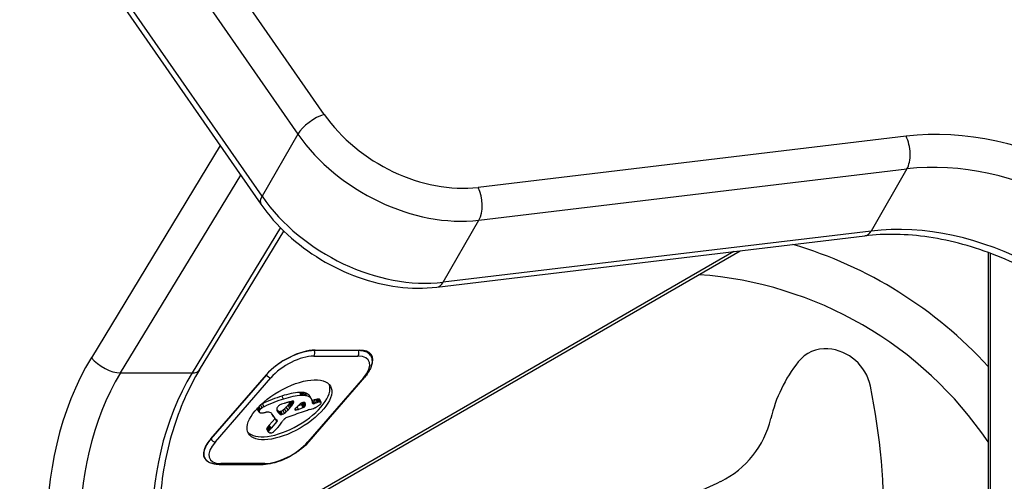
# Model space of a CAD drawing. Units: millimetres. Extents: x -11244 to -2671, y 1247 to 8472.
# Drawn here: x -8084 to -7958, y 4270 to 4329 of the extents above; entities that cross this region are included whole.
import ezdxf

# ---------------------------------------------------------------- set-up
doc = ezdxf.new("R2010")
doc.units = ezdxf.units.MM
doc.header["$LTSCALE"] = 45
doc.layers.add('SW_Toestellen', color=2, linetype='Continuous')

msp = doc.modelspace()

# ---------------------------------------------------------------- linework, layer by layer
at = {"layer": 'SW_Toestellen'}
for p, q in [((-8045.16, 4316.77), (-8466.89, 4923.11)), ((-8470.27, 4920.57), (-8048.54, 4314.23)), ((-8470.27, 4920.57), (-8048.54, 4314.23)), ((-8053.14, 4306.27), (-8474.87, 4912.61)), ((-8053.14, 4306.27), (-8474.87, 4912.61)), ((-8475.01, 4911.59), (-8053.28, 4305.25)), ((-8048.54, 4314.23), (-8053.14, 4306.27)), ((-7970.54, 4313.97), (-8025.43, 4307.4)), ((-8058.5, 4312.76), (-8075.03, 4285.58)), ((-8025.33, 4303.21), (-7970.44, 4309.78)), ((-8025.33, 4303.21), (-7970.44, 4309.78)), ((-7970.44, 4309.78), (-7975.03, 4301.82)), ((-8071.3, 4283.63), (-8055.88, 4308.99)), ((-8071.3, 4283.63), (-8055.88, 4308.99)), ((-8050.78, 4302.25), (-8062.11, 4283.63)), ((-8050.78, 4302.25), (-8062.11, 4283.63)), ((-8029.92, 4295.25), (-8025.33, 4303.21)), ((-8061.15, 4284.03), (-8050.34, 4301.81)), ((-8030.73, 4294.62), (-7975.84, 4301.2)), ((-7975.03, 4301.82), (-8029.92, 4295.25)), ((-7975.03, 4301.82), (-8029.92, 4295.25)), ((-7992.62, 4299.19), (-8065.77, 4256.95)), ((-8065.71, 4256.62), (-7991.82, 4299.28)), ((-7960.03, 4299.08), (-7960.03, 4213.76)), ((-7959.71, 4214.5), (-7959.71, 4298.96)), ((-8046.49, 4285.79), (-8040.84, 4285.79)), ((-8046.44, 4286.49), (-8046.48, 4286.55)), ((-8040.79, 4286.49), (-8046.44, 4286.49)), ((-8046.32, 4286.56), (-8040.66, 4286.56)), ((-8040.82, 4286.56), (-8040.79, 4286.49)), ((-8039.23, 4285.84), (-8039.49, 4286.3)), ((-8071.3, 4283.63), (-8062.11, 4283.63)), ((-8059.71, 4275.17), (-8052.59, 4283.39)), ((-8052.59, 4283.39), (-8059.71, 4275.17)), ((-8059.13, 4274.79), (-8052.01, 4283.01)), ((-8040.13, 4283.01), (-8047.25, 4274.79)), ((-8047.1, 4274.85), (-8039.98, 4283.07)), ((-8050.38, 4280.28), (-8050.61, 4280.67)), ((-8048.09, 4280.74), (-8048.31, 4281.13)), ((-8047.98, 4280.75), (-8048.21, 4281.14)), ((-8047.88, 4280.75), (-8048.1, 4281.14)), ((-8047.63, 4280.73), (-8047.85, 4281.12)), ((-8047.41, 4280.69), (-8047.63, 4281.07)), ((-8046.88, 4280.39), (-8047.1, 4280.78)), ((-8046.78, 4280.26), (-8047, 4280.64)), ((-8053.32, 4279), (-8053.51, 4279.34)), ((-8053.11, 4279.16), (-8053.32, 4279.53)), ((-8052.88, 4279.29), (-8053.1, 4279.67)), ((-8049.58, 4279.12), (-8049.81, 4279.51)), ((-8049.46, 4279.27), (-8049.68, 4279.66)), ((-8049.34, 4279.42), (-8049.56, 4279.81)), ((-8049.27, 4279.52), (-8049.5, 4279.91)), ((-8049.22, 4279.61), (-8049.42, 4279.97)), ((-8049.17, 4279.7), (-8049.33, 4279.99)), ((-8049.12, 4279.79), (-8049.24, 4280)), ((-8049.08, 4279.94), (-8049.09, 4279.97)), ((-8047.87, 4279.19), (-8048.09, 4279.57)), ((-8047.76, 4279.25), (-8047.98, 4279.63)), ((-8047.67, 4279.32), (-8047.89, 4279.71)), ((-8047.63, 4279.37), (-8047.86, 4279.75)), ((-8047.61, 4279.41), (-8047.83, 4279.79)), ((-8047.59, 4279.45), (-8047.81, 4279.84)), ((-8047.58, 4279.49), (-8047.78, 4279.85)), ((-8047.57, 4279.66), (-8047.67, 4279.83)), ((-8046.67, 4279.75), (-8046.67, 4279.9)), ((-8046.43, 4279.7), (-8046.65, 4280.09)), ((-8046.23, 4279.77), (-8046.45, 4280.16)), ((-8046.01, 4279.84), (-8046.23, 4280.22)), ((-8045.85, 4279.87), (-8046.07, 4280.26)), ((-8045.7, 4279.89), (-8045.92, 4280.28)), ((-8045.64, 4279.89), (-8045.86, 4280.28)), ((-8045.59, 4279.88), (-8045.81, 4280.27)), ((-8045.56, 4279.86), (-8045.78, 4280.25)), ((-8045.55, 4279.85), (-8045.77, 4280.24)), ((-8053.52, 4278.65), (-8053.75, 4279.04)), ((-8053.51, 4278.6), (-8053.73, 4278.99)), ((-8053.5, 4278.78), (-8053.71, 4279.14)), ((-8053.48, 4278.83), (-8053.68, 4279.17)), ((-8053.44, 4278.88), (-8053.64, 4279.22)), ((-8053.39, 4278.94), (-8053.58, 4279.28)), ((-8051.68, 4278.05), (-8051.87, 4278.37)), ((-8051.76, 4278.19), (-8051.83, 4278.33)), ((-8051.08, 4278.59), (-8051.21, 4278.82)), ((-8050.95, 4278.45), (-8051.17, 4278.84)), ((-8050.9, 4278.41), (-8051.13, 4278.79)), ((-8050.88, 4278.38), (-8051.1, 4278.77)), ((-8050.86, 4278.36), (-8051.08, 4278.75)), ((-8050.84, 4278.35), (-8051.07, 4278.73)), ((-8050.82, 4278.33), (-8051.05, 4278.72)), ((-8050.81, 4278.32), (-8051.03, 4278.71)), ((-8050.79, 4278.31), (-8051.01, 4278.7)), ((-8050.75, 4278.3), (-8050.97, 4278.69)), ((-8050.7, 4278.3), (-8050.92, 4278.68)), ((-8050.66, 4278.3), (-8050.89, 4278.69)), ((-8050.63, 4278.31), (-8050.85, 4278.7)), ((-8050.58, 4278.32), (-8050.8, 4278.71)), ((-8050.53, 4278.33), (-8050.75, 4278.72)), ((-8050.27, 4278.45), (-8050.49, 4278.84)), ((-8050.04, 4278.63), (-8050.27, 4279.01)), ((-8049.81, 4278.87), (-8050.03, 4279.26)), ((-8048.73, 4278.88), (-8048.85, 4279.08)), ((-8048.45, 4278.96), (-8048.64, 4279.3)), ((-8052.08, 4276.43), (-8052.31, 4276.82)), ((-8051.47, 4277.77), (-8052.21, 4276.92)), ((-8051.98, 4276.53), (-8052.21, 4276.92)), ((-8051.23, 4277.4), (-8051.98, 4276.53)), ((-8051.23, 4277.4), (-8051.42, 4277.72)), ((-8052.31, 4276.09), (-8052.54, 4276.48)), ((-8052.3, 4276.03), (-8052.53, 4276.41)), ((-8052.28, 4276.19), (-8052.5, 4276.58)), ((-8052.23, 4276.26), (-8052.45, 4276.65)), ((-8052.17, 4276.33), (-8052.39, 4276.72)), ((-8060.61, 4272.93), (-8060.49, 4272.72)), ((-8058.66, 4271.89), (-8053, 4271.89)), ((-8052.78, 4272), (-8058.43, 4272))]:
    msp.add_line(p, q, dxfattribs=at)
for centre, radius, start, end in [((-8000.62, 4247.34), 55, 42.4434, 73.5699), ((-8000.62, 4247.34), 49, 34.075, 85.925), ((-7980.9, 4282.28), 4.45, 85.6584, 141.6267), ((-7981.02, 4280.72), 6.02, 11.6035, 85.6584), ((-7969.89, 4273.56), 18.49, 141.6267, 166.8311), ((-8058.14, 4264.88), 84.75, 345.3755, 11.6035), ((-7999.57, 4280.5), 11.99, 296.0456, 346.8311), ((-8023.4, 4329.26), 66.25, 288.8689, 296.0456)]:
    msp.add_arc(centre, radius, start, end, dxfattribs=at)
for centre, major_axis, ratio, start_param, end_param in [((-8046.22, 4314.93), (2.46, 1.71), 0.391505, 0.876411, 2.447207), ((-8032.01, 4320.73), (-14.72, 8.5), 0.707107, 0.98403, 2.384839), ((-7957.77, 4288.1), (-28.58, 16.5), 0.707107, 4.002152, 5.526432), ((-8033.07, 4318.89), (17.32, -10), 0.707107, 4.125623, 5.526432), ((-8033.07, 4318.89), (17.32, -10), 0.707107, 4.125623, 5.526432), ((-7971.6, 4312.13), (-0.36, 2.98), 0.514115, 3.743244, 5.314041), ((-7958.83, 4286.26), (25.98, -15), 0.707107, 0.86056, 2.384839), ((-7958.83, 4286.26), (25.98, -15), 0.707107, 0.86056, 2.384839), ((-8026.49, 4305.56), (0.36, -2.98), 0.514115, 0.601652, 2.172448), ((-8050.82, 4306.97), (-2.46, -1.71), 0.391505, 5.5888, 6.283185), ((-8037.66, 4310.93), (-17.32, 10), 0.707107, 0.98403, 2.384839), ((-8037.66, 4310.93), (-17.32, 10), 0.707107, 0.98403, 2.384839), ((-7963.43, 4278.3), (-25.98, 15), 0.707107, 4.002152, 5.526432), ((-7963.43, 4278.3), (-25.98, 15), 0.707107, 4.002152, 5.526432), ((-7976.19, 4304.17), (0.36, -2.98), 0.514115, 0, 0.601652), ((-8031.08, 4297.6), (0.36, -2.98), 0.514115, 0, 0.601652), ((-8049.06, 4283.39), (4.33, 2.5), 0.447214, 0.659058, 2.229854), ((-8049.13, 4283.39), (-4.24, -2.45), 0.447214, 3.800651, 5.371447), ((-8048.9, 4283.01), (3.81, 2.2), 0.447214, 0.659058, 2.229854), ((-8046.72, 4286.18), (0, 0.5), 0.707107, 3.826312, 5.397108), ((-8041.06, 4286.18), (0, -0.5), 0.707107, 0.684719, 2.255516), ((-8043.25, 4283.01), (3.81, 2.2), 0.447214, 5.371447, 6.942243), ((-8043.47, 4283.39), (4.24, 2.45), 0.447214, 0, 0.659058), ((-8043.4, 4283.39), (4.33, 2.5), 0.447214, 5.729438, 6.942243), ((-8057.34, 4264.07), (0, -33), 0.707107, 4.002152, 5.526432), ((-8072.91, 4285.58), (-2.56, 1.56), 0.461043, 0.922063, 2.492859), ((-8055.21, 4264.07), (0, 30), 0.707107, 0.86056, 2.384839), ((-8055.21, 4264.07), (0, 30), 0.707107, 0.86056, 2.384839), ((-8046.02, 4264.07), (0, -30), 0.707107, 4.002152, 5.526432), ((-8046.02, 4264.07), (0, -30), 0.707107, 4.002152, 5.526432), ((-8063.71, 4285.58), (2.56, -1.56), 0.461043, 5.634452, 6.283185), ((-8052.24, 4283.39), (-0.378, 0.327), 0.547723, 1.006854, 2.57765), ((-8049.86, 4279.28), (5.26, 3.04), 0.447214, 3.223972, 6.200806), ((-8040.36, 4283.39), (0.378, -0.327), 0.547723, 5.719243, 6.283185), ((-8052.37, 4275.28), (-8.18, -4.72), 0.447214, 4.24955, 4.546038), ((-8052.04, 4276.29), (-6.65, -3.84), 0.447214, 3.88612, 4.24955), ((-8051.82, 4275.9), (-6.65, -3.84), 0.447214, 3.88612, 4.24955), ((-8048.93, 4280.28), (-1.17, -0.68), 0.447214, 3.812384, 3.920921), ((-8050.42, 4278.54), (-3.56, -2.05), 0.447214, 3.776641, 3.812384), ((-8050.06, 4278.94), (-3.01, -1.74), 0.447214, 3.668636, 3.776641), ((-8048.71, 4279.89), (-1.17, -0.68), 0.447214, 3.812384, 3.920921), ((-8050.2, 4278.15), (-3.56, -2.05), 0.447214, 3.776641, 3.812384), ((-8049.84, 4278.55), (-3.01, -1.74), 0.447214, 3.668636, 3.776641), ((-8050.26, 4278.74), (-3.28, -1.9), 0.447214, 3.569702, 3.668636), ((-8050.17, 4278.82), (3.16, 1.83), 0.447214, 0.098728, 0.428109), ((-8050.04, 4278.35), (-3.28, -1.9), 0.447214, 3.569702, 3.668636), ((-8049.95, 4278.44), (3.16, 1.83), 0.447214, 0.098728, 0.428109), ((-8050.34, 4278.71), (3.34, 1.93), 0.447214, 0, 0.098728), ((-8053.02, 4279.17), (-0.943, -0.544), 0.447214, 4.546038, 4.716364), ((-8052.15, 4274.9), (-8.18, -4.72), 0.447214, 4.24955, 4.546038), ((-8050.62, 4279.29), (0.61, 0.352), 0.447214, 1.99121, 2.630605), ((-8050.72, 4279.32), (0.455, 0.263), 0.447214, 1.155779, 1.99121), ((-8051.2, 4277.46), (3.35, 1.94), 0.447214, 1.055018, 1.155779), ((-8527.4, 3082.92), (1776.22, 1025.5), 0.447214, 1.054923, 1.055018), ((-8527.4, 3082.92), (1776.22, 1025.5), 0.447214, 1.054828, 1.054923), ((-8054.57, 4279.56), (-5.89, -3.4), 0.447214, 2.159763, 2.217042), ((-8059.48, 4255.96), (35.4, 20.44), 0.447214, 1.051489, 1.054828), ((-8059.48, 4255.96), (35.4, 20.44), 0.447214, 1.048149, 1.051489), ((-8053.14, 4279.54), (-4.13, -2.38), 0.447214, 2.217042, 2.267133), ((-8057.05, 4261.93), (26.56, 15.33), 0.447214, 1.039247, 1.048149), ((-8051.58, 4279.6), (-2.26, -1.31), 0.447214, 2.267133, 2.358468), ((-8051.14, 4279.64), (-1.78, -1.03), 0.447214, 2.358468, 2.435006), ((-8049.6, 4279.51), (0.672, 0.388), 0.447214, 0.945923, 1.160888), ((-8051.69, 4279.55), (-2.36, -1.36), 0.447214, 2.435006, 2.464738), ((-8051.35, 4279.21), (-2.26, -1.31), 0.447214, 2.267133, 2.358468), ((-8049.59, 4279.54), (0.633, 0.365), 0.447214, 0.717563, 0.945923), ((-8050.92, 4279.25), (-1.78, -1.03), 0.447214, 2.358468, 2.435006), ((-8051.46, 4279.17), (-2.36, -1.36), 0.447214, 2.435006, 2.492663), ((-8049.4, 4279.77), (0.317, 0.183), 0.447214, 6.20866, 7.000749), ((-8060.79, 4277.31), (-12.15, -7.02), 0.447214, 2.492663, 2.502617), ((-8047.21, 4280.1), (-2.04, -1.18), 0.447214, 5.584963, 5.64421), ((-8049.5, 4279.72), (0.411, 0.238), 0.447214, 5.584963, 6.20866), ((-8046.08, 4279), (3.47, 2.01), 0.447214, 2.081229, 2.148164), ((-8047.32, 4279.19), (1.74, 1), 0.447214, 1.947591, 2.081229), ((-8045.49, 4301.98), (-36.94, -21.33), 0.447214, 1.237924, 1.249747), ((-8047.62, 4279.29), (1.25, 0.72), 0.447214, 1.866325, 1.947591), ((-8047.89, 4279.42), (0.742, 0.428), 0.447214, 1.729035, 1.866325), ((-8047.97, 4279.49), (0.562, 0.325), 0.447214, 1.576795, 1.729035), ((-8048.03, 4279.59), (0.325, 0.188), 0.447214, 1.314282, 1.576795), ((-8048.08, 4279.72), (-0.246, -0.142), 0.447214, 1.249747, 1.70418), ((-8048, 4279.68), (0.193, 0.111), 0.447214, 1.326085, 1.449512), ((-8048, 4279.5), (0.499, 0.288), 0.447214, 1.278332, 1.326085), ((-8048, 4279.55), (0.414, 0.239), 0.447214, 1.140692, 1.278332), ((-8048.07, 4279.71), (-0.221, -0.127), 0.447214, 1.70418, 2.209093), ((-8047.99, 4279.57), (0.387, 0.223), 0.447214, 0.99349, 1.140692), ((-8048.13, 4279.72), (-0.297, -0.172), 0.447214, 2.209093, 2.405025), ((-8047.97, 4279.61), (0.332, 0.192), 0.447214, 0.46497, 0.99349), ((-8048.26, 4279.7), (-0.443, -0.256), 0.447214, 2.405025, 2.536712), ((-8048.36, 4279.67), (-0.541, -0.313), 0.447214, 2.536712, 2.658545), ((-8048.6, 4279.6), (-0.787, -0.454), 0.447214, 2.658545, 2.678997), ((-8048.04, 4279.55), (0.42, 0.242), 0.447214, 0.042986, 0.46497), ((-8047.9, 4279.33), (-0.297, -0.172), 0.447214, 2.209093, 2.405025), ((-8049.04, 4278.94), (1.43, 0.83), 0.447214, 6.127573, 6.326602), ((-8048.04, 4279.31), (-0.443, -0.256), 0.447214, 2.405025, 2.536712), ((-8048.13, 4279.29), (-0.541, -0.313), 0.447214, 2.536712, 2.658545), ((-8048.38, 4279.21), (-0.787, -0.454), 0.447214, 2.658545, 2.742453), ((-8048.77, 4279.08), (1.17, 0.67), 0.447214, 5.884046, 6.127573), ((-8050.12, 4278.33), (3.34, 1.93), 0.447214, 6.069746, 6.381913), ((-8046.63, 4280.25), (-0.26, -0.15), 0.447214, 1.038069, 1.211808), ((-8046.4, 4279.86), (-0.26, -0.15), 0.447214, 6.026513, 7.494993), ((-8046.88, 4278.8), (-2.08, -1.2), 0.447214, 4.25908, 4.3534), ((-8046.93, 4278.64), (-2.32, -1.34), 0.447214, 4.163492, 4.25908), ((-8046.66, 4278.41), (-2.08, -1.2), 0.447214, 4.25908, 4.3534), ((-8046.73, 4279.09), (-1.65, -0.96), 0.447214, 4.062208, 4.163492), ((-8046.71, 4278.25), (-2.32, -1.34), 0.447214, 4.163492, 4.25908), ((-8046.37, 4279.72), (-0.761, -0.439), 0.447214, 3.842731, 4.062208), ((-8046.51, 4279.91), (1.41, 0.81), 0.447214, 4.781956, 4.889648), ((-8046.51, 4278.71), (-1.65, -0.96), 0.447214, 4.062208, 4.163492), ((-8046.24, 4279.89), (-0.534, -0.308), 0.447214, 3.706318, 3.842731), ((-8046.41, 4279.83), (1.18, 0.68), 0.447214, 4.889648, 5.020051), ((-8046.1, 4280.03), (0.338, 0.195), 0.447214, 0.34994, 0.564726), ((-8046.15, 4279.34), (-0.761, -0.439), 0.447214, 3.842731, 4.062208), ((-8046.05, 4280.08), (0.274, 0.158), 0.447214, 0.102383, 0.34994), ((-8046.01, 4280.1), (0.235, 0.136), 0.447214, 0, 0.102383), ((-8046.1, 4279.69), (0.613, 0.354), 0.447214, 5.020051, 5.269468), ((-8046.02, 4279.5), (-0.534, -0.308), 0.447214, 3.706318, 3.842731), ((-8045.88, 4279.64), (0.338, 0.195), 0.447214, 0.34994, 0.564726), ((-8045.94, 4279.67), (0.401, 0.231), 0.447214, 5.269468, 5.606604), ((-8045.82, 4279.69), (0.274, 0.158), 0.447214, 0.102383, 0.34994), ((-8045.82, 4279.7), (0.272, 0.157), 0.447214, 5.606604, 6.098108), ((-8045.78, 4279.71), (0.235, 0.136), 0.447214, 6.098108, 6.385568), ((-8053.09, 4279.35), (-0.633, -0.366), 0.447214, 5.925896, 6.101085), ((-8053.19, 4279.3), (-0.54, -0.312), 0.447214, 6.101085, 6.283185), ((-8052.87, 4278.96), (-0.633, -0.366), 0.447214, 5.78362, 6.101085), ((-8052.97, 4278.92), (-0.54, -0.312), 0.447214, 6.101085, 6.472486), ((-8053.16, 4278.88), (-0.342, -0.197), 0.447214, 5.577626, 5.78362), ((-8053.03, 4278.9), (-0.483, -0.279), 0.447214, 5.431452, 5.577626), ((-8052.86, 4278.99), (-0.65, -0.375), 0.447214, 0.189301, 0.479556), ((-8052.99, 4278.9), (-0.532, -0.307), 0.447214, 5.267147, 5.431452), ((-8052.92, 4278.89), (-0.625, -0.361), 0.447214, 5.127182, 5.267147), ((-8052.51, 4279.32), (1.11, 0.64), 0.447214, 3.621149, 3.79202), ((-8052.88, 4278.88), (-0.689, -0.398), 0.447214, 4.792147, 5.127182), ((-8052.26, 4279.6), (1.5, 0.86), 0.447214, 3.79202, 3.919655), ((-8052.79, 4278.78), (-0.943, -0.544), 0.447214, 4.546038, 4.792147), ((-8051.46, 4280.7), (3.01, 1.74), 0.447214, 3.919655, 3.98327), ((-8050.87, 4281.59), (4.25, 2.45), 0.447214, 3.98327, 4.020034), ((-8054.01, 4276.49), (2.9, 1.67), 0.447214, 0.824594, 0.878442), ((-8053.24, 4277.63), (1.32, 0.76), 0.447214, 0.230805, 0.824594), ((-8054.62, 4276.63), (2.83, 1.64), 0.447214, 6.229829, 6.513991), ((-8045.76, 4281.46), (-5.92, -3.42), 0.447214, 6.229829, 6.334281), ((-8050.35, 4279.4), (-0.875, -0.505), 0.447214, 5.900138, 5.980596), ((-8050.15, 4279.48), (-1.07, -0.62), 0.447214, 5.980596, 6.057124), ((-8049.64, 4279.71), (-1.56, -0.9), 0.447214, 6.057124, 6.109388), ((-8049.18, 4279.92), (-2, -1.16), 0.447214, 6.109388, 6.202833), ((-8050.68, 4279.28), (-0.55, -0.317), 0.447214, 5.772198, 5.900138), ((-8047.26, 4281.47), (-4.12, -2.38), 0.447214, 0.107734, 0.149844), ((-8047.8, 4280.66), (-3.37, -1.94), 0.447214, 6.202833, 6.258513), ((-8046.85, 4281.19), (-4.3, -2.49), 0.447214, 6.258513, 6.343871), ((-8054.66, 4276.5), (3.67, 2.12), 0.447214, 0.11704, 0.149844), ((-8195.7, 4184.87), (150.13, 86.68), 0.447214, 0.11664, 0.11704), ((-8195.7, 4184.87), (150.13, 86.68), 0.447214, 0.116239, 0.11664), ((-8047.78, 4280.89), (-3.43, -1.98), 0.447214, 0.116239, 0.128675), ((-8047.03, 4281.08), (-4.12, -2.38), 0.447214, 0.060686, 0.149844), ((-8050.05, 4279.4), (-1.06, -0.61), 0.447214, 0.128675, 0.168959), ((-8050.39, 4279.17), (-0.704, -0.406), 0.447214, 0.168959, 0.218748), ((-8050.67, 4278.96), (-0.389, -0.225), 0.447214, 0.218748, 0.308784), ((-8050.77, 4278.89), (-0.279, -0.161), 0.447214, 0.308784, 0.537886), ((-8050.77, 4278.89), (-0.283, -0.164), 0.447214, 0.537886, 0.763649), ((-8054.43, 4276.11), (3.67, 2.12), 0.447214, 0.11704, 0.149844), ((-8050.71, 4278.97), (-0.389, -0.224), 0.447214, 0.763649, 0.864421), ((-8195.48, 4184.48), (150.13, 86.68), 0.447214, 0.11664, 0.11704), ((-8050.6, 4279.15), (-0.643, -0.371), 0.447214, 0.864421, 0.9254), ((-8195.48, 4184.48), (150.13, 86.68), 0.447214, 0.116239, 0.11664), ((-8047.56, 4280.5), (-3.43, -1.98), 0.447214, 0.116239, 0.128675), ((-8050.51, 4279.31), (-0.867, -0.5), 0.447214, 0.9254, 0.983504), ((-8049.83, 4279.01), (-1.06, -0.61), 0.447214, 0.128675, 0.168959), ((-8050.16, 4278.78), (-0.704, -0.406), 0.447214, 0.168959, 0.218748), ((-8050.45, 4278.58), (-0.389, -0.225), 0.447214, 0.218748, 0.308784), ((-8050.23, 4279.87), (-1.69, -0.97), 0.447214, 0.983504, 1.013359), ((-8050.55, 4278.5), (-0.279, -0.161), 0.447214, 0.308784, 0.537886), ((-8050.63, 4278.98), (-0.387, -0.224), 0.447214, 1.013359, 1.675699), ((-8050.54, 4278.5), (-0.283, -0.164), 0.447214, 0.537886, 0.763649), ((-8050.49, 4278.58), (-0.389, -0.224), 0.447214, 0.763649, 0.864421), ((-8050.37, 4278.76), (-0.643, -0.371), 0.447214, 0.864421, 0.9254), ((-8050.28, 4278.92), (-0.867, -0.5), 0.447214, 0.9254, 0.983504), ((-8050, 4279.49), (-1.69, -0.97), 0.447214, 0.983504, 1.013359), ((-8050.41, 4278.6), (-0.387, -0.224), 0.447214, 1.013359, 1.675699), ((-8050.7, 4279.06), (-0.57, -0.329), 0.447214, 1.673079, 2.132403), ((-8059.53, 4279.89), (-12.33, -7.12), 0.447214, 2.132403, 2.159763), ((-8050.47, 4278.67), (-0.57, -0.329), 0.447214, 1.673079, 2.132403), ((-8059.31, 4279.5), (-12.33, -7.12), 0.447214, 2.132403, 2.159763), ((-8054.34, 4279.17), (-5.89, -3.4), 0.447214, 2.159763, 2.217042), ((-8053.75, 4256.06), (35.17, 20.31), 0.447214, 1.177641, 1.206849), ((-8052.92, 4279.16), (-4.13, -2.38), 0.447214, 2.217042, 2.267133), ((-8048.67, 4279.05), (-0.26, -0.15), 0.447214, 5.333421, 7.351629), ((-8045.12, 4278.93), (4.73, 2.73), 0.447214, 2.148164, 2.191829), ((-7926.28, 4600.36), (-479.86, -277.05), 0.447214, 1.068443, 1.06904), ((-8053.2, 4258.49), (31.34, 18.09), 0.447214, 1.14486, 1.177641), ((-8045.26, 4301.6), (-36.94, -21.33), 0.447214, 1.234629, 1.249747), ((-8047.85, 4279.34), (-0.246, -0.142), 0.447214, 1.249747, 1.70418), ((-8047.84, 4279.33), (-0.221, -0.127), 0.447214, 1.70418, 2.209093), ((-8059.1, 4237.1), (64.46, 37.22), 0.447214, 1.140256, 1.14486), ((-8059.1, 4237.1), (64.46, 37.22), 0.447214, 1.135652, 1.140256), ((-8045.57, 4283.94), (7.72, 4.46), 0.447214, 4.277846, 4.354575), ((-8046.38, 4279.3), (0.244, 0.141), 0.447214, 4.35325, 4.522828), ((-8046.42, 4279.6), (0.802, 0.463), 0.447214, 4.522828, 4.574577), ((-8046.43, 4279.66), (0.924, 0.533), 0.447214, 4.574577, 4.640086), ((-8046.52, 4279.89), (1.38, 0.8), 0.447214, 4.640086, 4.683906), ((-8046.56, 4279.97), (1.55, 0.89), 0.447214, 4.683906, 4.781956), ((-8051.33, 4276.74), (-1.29, -0.74), 0.447214, 5.281978, 5.3871), ((-8050.76, 4276.69), (-2.04, -1.18), 0.447214, 5.215797, 5.281978), ((-8046.69, 4280.9), (-4.97, -2.87), 0.447214, 0.051096, 0.175343), ((-8045.9, 4281.44), (-5.82, -3.36), 0.447214, 0.175343, 0.215685), ((-8049.6, 4278.79), (-1.81, -1.04), 0.447214, 0.215685, 0.273058), ((-8051.44, 4277.4), (0.26, 0.15), 0.447214, 5.371447, 6.556243), ((-8061.73, 4276.55), (12.89, 7.44), 0.447214, 5.379275, 5.40225), ((-8072.12, 4276.27), (25.32, 14.62), 0.447214, 5.40225, 5.413947), ((-8082.06, 4272.5), (34.05, 19.66), 0.447214, 5.555862, 5.565644), ((-8072.5, 4276.3), (25.76, 14.87), 0.447214, 5.424758, 5.439045), ((-8048.79, 4277.71), (1.84, 1.06), 0.447214, 2.290744, 2.337611), ((-8049.87, 4277.66), (0.577, 0.333), 0.447214, 2.141719, 2.290744), ((-8050.02, 4277.67), (0.373, 0.216), 0.447214, 1.957804, 2.141719), ((-8050.07, 4277.68), (0.299, 0.172), 0.447214, 1.728146, 1.957804), ((-8049.98, 4277.61), (0.515, 0.297), 0.447214, 1.271401, 1.728146), ((-8049.99, 4277.52), (0.669, 0.386), 0.447214, 0.917368, 1.271401), ((-8052.04, 4276.67), (-0.487, -0.281), 0.447214, 5.63709, 5.925101), ((-8052.18, 4276.62), (-0.347, -0.201), 0.447214, 5.925101, 6.283185), ((-8051.87, 4276.7), (-0.66, -0.381), 0.447214, 5.485067, 5.63709), ((-8051.55, 4276.73), (-1.03, -0.59), 0.447214, 5.3871, 5.485067), ((-8051.95, 4276.23), (-0.347, -0.201), 0.447214, 5.925101, 6.326055), ((-8051.81, 4276.28), (-0.487, -0.281), 0.447214, 5.63709, 5.925101), ((-8051.92, 4276.25), (-0.388, -0.224), 0.447214, 0.042869, 0.339614), ((-8051.65, 4276.31), (-0.66, -0.381), 0.447214, 5.485067, 5.63709), ((-8051.67, 4276.45), (-0.673, -0.388), 0.447214, 0.339614, 0.511475), ((-8051.32, 4276.34), (-1.03, -0.59), 0.447214, 5.3871, 5.485067), ((-8051.11, 4276.35), (-1.29, -0.74), 0.447214, 5.281978, 5.3871), ((-8051.48, 4276.64), (0.932, 0.538), 0.447214, 3.653067, 3.71007), ((-8050.78, 4277.36), (1.93, 1.11), 0.447214, 3.71007, 3.737652), ((-8049.08, 4279.17), (4.41, 2.54), 0.447214, 3.737652, 3.747996), ((-8050.53, 4276.3), (-2.04, -1.18), 0.447214, 5.215797, 5.281978), ((-8052.84, 4275.1), (1.17, 0.67), 0.447214, 0.567285, 0.606403), ((-8050.7, 4277.31), (1.87, 1.08), 0.447214, 3.708877, 3.735583), ((-8051.46, 4276.51), (0.769, 0.444), 0.447214, 3.735583, 3.800508), ((-8051.61, 4276.33), (0.526, 0.303), 0.447214, 3.800508, 3.889012), ((-8051.81, 4276.08), (0.173, 0.1), 0.447214, 3.889012, 5.104706), ((-8052.05, 4276.15), (0.566, 0.327), 0.447214, 5.104706, 5.214697), ((-8052.72, 4276.26), (1.52, 0.88), 0.447214, 5.214697, 5.242529), ((-8054.79, 4276.52), (4.35, 2.51), 0.447214, 5.242529, 5.271243), ((-8047.64, 4275.83), (5.2, 3), 0.447214, 2.105627, 2.12965), ((-8052.88, 4276.48), (1.97, 1.13), 0.447214, 5.247219, 5.362157), ((-8061.99, 4276.55), (13.21, 7.63), 0.447214, 5.362157, 5.379275), ((-8056.18, 4275.17), (-4.33, -2.5), 0.447214, 5.371447, 6.572843), ((-8056.25, 4275.17), (-4.24, -2.45), 0.447214, 5.371447, 6.283185), ((-8056.02, 4274.79), (-3.81, -2.2), 0.447214, 5.371447, 6.942243), ((-8059.36, 4275.17), (-0.378, 0.327), 0.547723, 1.006854, 2.57765), ((-8050.37, 4274.79), (-3.81, -2.2), 0.447214, 0.659058, 2.229854), ((-8047.48, 4275.17), (0.378, -0.327), 0.547723, 5.719243, 6.283185), ((-8058.66, 4272.39), (0, -0.5), 0.707107, 0, 0.684719), ((-8053, 4272.39), (0, -0.5), 0.707107, 0, 0.684719)]:
    msp.add_ellipse(centre, major_axis=major_axis, ratio=ratio, start_param=start_param, end_param=end_param, dxfattribs=at)
msp.add_ellipse((-8049.63, 4278.9), major_axis=(5.26, 3.04), ratio=0.447214, dxfattribs=at)
for points, knots in [([(-8053.28, 4305.25), (-8052.31, 4303.86), (-8051.16, 4302.55), (-8048.57, 4300.17), (-8047.14, 4299.1), (-8044.08, 4297.26), (-8042.46, 4296.49), (-8039.13, 4295.3), (-8037.42, 4294.89), (-8034.03, 4294.45), (-8032.35, 4294.43), (-8030.73, 4294.62)], [0.98403, 0.98403, 0.98403, 0.98403, 1.264192, 1.264192, 1.544354, 1.544354, 1.824516, 1.824516, 2.104678, 2.104678, 2.384839, 2.384839, 2.384839, 2.384839]), ([(-7938.58, 4281.43), (-7939.87, 4283.8), (-7941.58, 4286.14), (-7945.66, 4290.5), (-7948.04, 4292.52), (-7953.22, 4296.02), (-7956.03, 4297.51), (-7961.79, 4299.79), (-7964.74, 4300.6), (-7970.48, 4301.45), (-7973.27, 4301.5), (-7975.84, 4301.2)], [4.002152, 4.002152, 4.002152, 4.002152, 4.307008, 4.307008, 4.611864, 4.611864, 4.91672, 4.91672, 5.221576, 5.221576, 5.526432, 5.526432, 5.526432, 5.526432]), ([(-8039.23, 4285.84), (-8039.13, 4285.68), (-8039.07, 4285.5), (-8039.02, 4285.13), (-8039.03, 4284.94), (-8039.1, 4284.56), (-8039.16, 4284.37), (-8039.33, 4284), (-8039.43, 4283.81), (-8039.68, 4283.44), (-8039.82, 4283.25), (-8039.98, 4283.07)], [2.2298544, 2.2298544, 2.2298544, 2.2298544, 2.412202, 2.412202, 2.5945497, 2.5945497, 2.7768973, 2.7768973, 2.959245, 2.959245, 3.1415927, 3.1415927, 3.1415927, 3.1415927]), ([(-8061.15, 4284.03), (-8062.56, 4281.72), (-8063.73, 4279.07), (-8065.46, 4273.35), (-8066.02, 4270.29), (-8066.47, 4264.05), (-8066.35, 4260.87), (-8065.45, 4254.74), (-8064.67, 4251.78), (-8062.54, 4246.38), (-8061.19, 4243.94), (-8059.64, 4241.87)], [4.002152, 4.002152, 4.002152, 4.002152, 4.307008, 4.307008, 4.611864, 4.611864, 4.91672, 4.91672, 5.221576, 5.221576, 5.526432, 5.526432, 5.526432, 5.526432]), ([(-8047.1, 4274.85), (-8047.37, 4274.53), (-8047.7, 4274.22), (-8048.42, 4273.63), (-8048.82, 4273.36), (-8049.65, 4272.86), (-8050.08, 4272.64), (-8050.95, 4272.28), (-8051.39, 4272.14), (-8052.23, 4271.94), (-8052.63, 4271.89), (-8053, 4271.89)], [3.141593, 3.141593, 3.141593, 3.141593, 3.455752, 3.455752, 3.769911, 3.769911, 4.08407, 4.08407, 4.39823, 4.39823, 4.712389, 4.712389, 4.712389, 4.712389]), ([(-8058.66, 4271.89), (-8058.81, 4271.89), (-8058.96, 4271.9), (-8059.26, 4271.94), (-8059.4, 4271.97), (-8059.66, 4272.05), (-8059.79, 4272.1), (-8060.03, 4272.23), (-8060.14, 4272.31), (-8060.34, 4272.5), (-8060.42, 4272.61), (-8060.49, 4272.72)], [4.712389, 4.712389, 4.712389, 4.712389, 4.8442006, 4.8442006, 4.9760122, 4.9760122, 5.1078238, 5.1078238, 5.2396354, 5.2396354, 5.371447, 5.371447, 5.371447, 5.371447])]:
    msp.add_open_spline(points, degree=3, knots=knots, dxfattribs=at)

doc.saveas('drawing.dxf')
